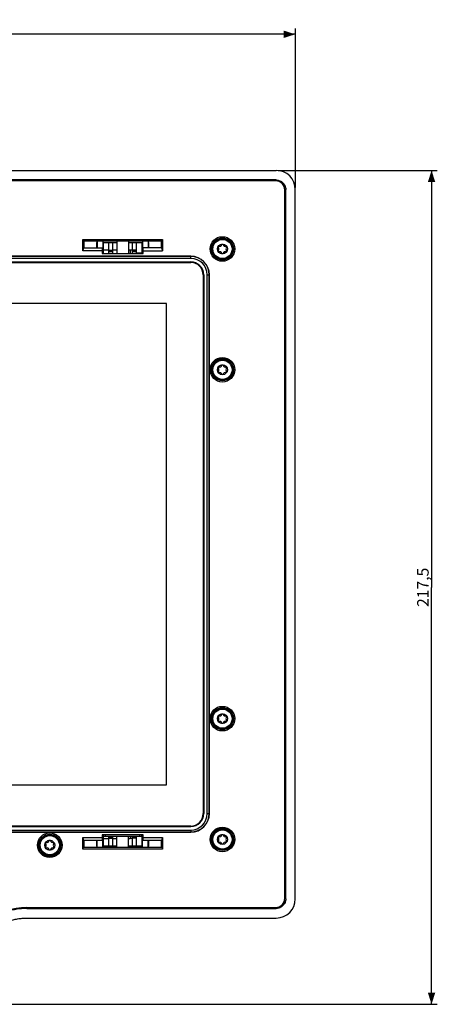
# Model space of a CAD drawing. Units: millimetres. Extents: x -84 to 377, y -22 to 244.
# Drawn here: x 268 to 377, y -22 to 234 of the extents above; entities that cross this region are included whole.
import ezdxf

# ---------------------------------------------------------------- set-up
doc = ezdxf.new("R2010")
doc.units = ezdxf.units.MM
doc.header["$LTSCALE"] = 16.335
doc.layers.get('0').update_dxf_attribs({"linetype": 'CONTINUOUS'})
doc.layers.add('02___PRT_ALL_AXES', color=7, linetype='CONTINUOUS')
doc.layers.add('RACCORDO', color=7, linetype='CONTINUOUS')
doc.styles.get("Standard").update_dxf_attribs({"font": 'txt', "width": 0.8})
doc.dimstyles.new('DIMSTYLE_1', dxfattribs={"dimtxt": 3, "dimasz": 3, "dimexe": 1.5, "dimexo": 0.5, "dimgap": 0.75, "dimtad": 1, "dimtxsty": 'STANDARD', "dimblk": '_FILLED', "dimblk1": '_FILLED', "dimblk2": '_FILLED', "dimcen": 0.09, "dimadec": 0, "dimazin": 0, "dimtfac": 1, "dimtofl": 0, "dimtmove": 0, "dimatfit": 3, "dimldrblk": '_FILLED', "dimfxl": 1, "dimtolj": 1, "dimarcsym": 0})

# ---------------------------------------------------------------- blocks, each defined once
blk = doc.blocks.new('_FILLED')
at = {"color": 0, "linetype": 'BYBLOCK'}
blk.add_solid([(0, 0), (-1, 0.317), (-1, -0.317)], dxfattribs=at)
blk = doc.blocks.new('*D0')
at = {"color": 7, "linetype": 'CONTINUOUS'}
for p, q in [((49.57, 190.59), (49.57, 232.08)), ((339.57, 190.59), (339.57, 232.08)), ((49.57, 230.58), (194.57, 230.58)), ((339.57, 230.58), (194.57, 230.58))]:
    blk.add_line(p, q, dxfattribs=at)
at = {"color": 7, "linetype": 'CONTINUOUS', "xscale": 3, "yscale": 3, "zscale": 3, "rotation": 180}
blk.add_blockref('_FILLED', (49.57, 230.58), dxfattribs=at)
at = {"color": 7, "linetype": 'CONTINUOUS', "xscale": 3, "yscale": 3, "zscale": 3}
blk.add_blockref('_FILLED', (339.57, 230.58), dxfattribs=at)
at = {"color": 7, "linetype": 'CONTINUOUS', "insert": (194.57, 234.33), "char_height": 3, "width": 10.6071, "attachment_point": 2, "line_spacing_factor": 0.9}
blk.add_mtext('290', dxfattribs=at)
blk = doc.blocks.new('*D1')
at = {"color": 7, "linetype": 'CONTINUOUS'}
for p, q in [((335.07, 195.08), (376.57, 195.08)), ((375.07, 195.08), (375.07, 86.33)), ((375.07, -22.42), (375.07, 86.33)), ((235.07, -22.42), (376.57, -22.42))]:
    blk.add_line(p, q, dxfattribs=at)
at = {"color": 7, "linetype": 'CONTINUOUS', "xscale": 3, "yscale": 3, "zscale": 3}
for p, rotation in [((375.07, 195.08), 90), ((375.07, -22.42), 270)]:
    blk.add_blockref('_FILLED', p, dxfattribs=dict(at, rotation=rotation))
at = {"color": 7, "linetype": 'CONTINUOUS', "insert": (371.32, 86.33), "char_height": 3, "width": 15.4286, "attachment_point": 2, "rotation": 90, "line_spacing_factor": 0.9}
blk.add_mtext('217,5', dxfattribs=at)

msp = doc.modelspace()

# ---------------------------------------------------------------- linework, layer by layer
at = {"color": 7, "linetype": 'CONTINUOUS'}
for p, q in [((54.559, 195.081), (334.573, 195.081)), ((334.573, 192.581), (54.559, 192.581)), ((334.416, 192.331), (54.716, 192.331)), ((337.066, 5.074), (337.066, 190.088)), ((339.566, 5.074), (339.566, 190.088)), ((336.816, 5.231), (336.816, 189.931)), ((284.213, 177.081), (304.919, 177.081)), ((284.213, 174.081), (284.213, 177.081)), ((284.366, 176.581), (284.213, 177.081)), ((284.213, 174.081), (284.458, 174.881)), ((304.766, 176.581), (284.366, 176.581)), ((284.458, 174.881), (289.266, 174.881)), ((284.566, 174.881), (284.566, 176.581)), ((287.955, 176.581), (287.955, 174.881)), ((289.266, 174.881), (289.266, 173.381)), ((289.376, 176.581), (289.376, 174.081)), ((289.389, 176.581), (289.389, 176.281)), ((289.389, 176.281), (293.066, 176.281)), ((290.966, 173.381), (290.966, 176.281)), ((291.966, 173.381), (291.966, 176.281)), ((293.066, 176.581), (293.066, 173.381)), ((296.066, 176.581), (296.066, 173.381)), ((296.066, 176.281), (299.743, 176.281)), ((297.166, 173.381), (297.166, 176.281)), ((298.166, 173.381), (298.166, 176.281)), ((299.743, 176.581), (299.743, 176.281)), ((299.755, 176.581), (299.755, 174.081)), ((304.674, 174.881), (299.866, 174.881)), ((299.866, 173.381), (299.866, 174.881)), ((301.176, 176.581), (301.176, 174.881)), ((304.566, 176.581), (304.566, 174.881)), ((304.674, 174.881), (304.919, 174.081)), ((304.919, 177.081), (304.766, 176.581)), ((304.919, 177.081), (304.919, 174.081)), ((319.641, 175.346), (319.441, 174.999)), ((320.766, 175.764), (320.366, 175.764)), ((321.691, 174.999), (321.491, 175.346)), ((312.316, 172.681), (76.816, 172.681)), ((312.316, 172.633), (76.816, 172.633)), ((312.316, 172.129), (76.816, 172.129)), ((289.376, 174.081), (284.213, 174.081)), ((289.266, 173.976), (289.366, 173.976)), ((289.266, 173.381), (299.866, 173.381)), ((289.376, 174.081), (289.366, 173.976)), ((289.366, 173.381), (289.366, 173.976)), ((289.482, 174.358), (290.966, 174.358)), ((289.482, 174.358), (289.482, 173.381)), ((290.966, 174.281), (291.966, 174.281)), ((291.966, 174.358), (293.066, 174.358)), ((296.066, 174.358), (296.517, 174.358)), ((298.166, 174.281), (297.166, 174.281)), ((299.634, 173.508), (298.166, 173.508)), ((299.634, 173.508), (299.634, 173.381)), ((299.755, 174.081), (304.919, 174.081)), ((299.755, 174.081), (299.766, 173.976)), ((299.866, 173.976), (299.766, 173.976)), ((299.766, 173.976), (299.766, 173.381)), ((319.441, 174.163), (319.641, 173.816)), ((320.366, 173.398), (320.766, 173.398)), ((321.491, 173.816), (321.691, 174.163)), ((76.816, 171.204), (312.316, 171.204)), ((76.816, 171.181), (312.316, 171.181)), ((76.816, 171.081), (312.316, 171.081)), ((315.566, 167.831), (315.566, 27.331)), ((315.666, 167.831), (315.666, 27.331)), ((315.689, 167.831), (315.689, 27.331)), ((316.614, 27.331), (316.614, 167.831)), ((317.118, 27.331), (317.118, 167.831)), ((317.166, 27.331), (317.166, 167.831)), ((306.026, 160.321), (83.106, 160.321)), ((306.026, 34.841), (306.026, 160.321)), ((319.641, 143.846), (319.441, 143.499)), ((320.766, 144.264), (320.366, 144.264)), ((321.691, 143.499), (321.491, 143.846)), ((319.441, 142.663), (319.641, 142.316)), ((320.366, 141.898), (320.766, 141.898)), ((321.491, 142.316), (321.691, 142.663)), ((319.641, 52.846), (319.441, 52.499)), ((319.441, 51.663), (319.641, 51.316)), ((320.766, 53.264), (320.366, 53.264)), ((321.691, 52.499), (321.491, 52.846)), ((321.491, 51.316), (321.691, 51.663)), ((320.366, 50.898), (320.766, 50.898)), ((83.106, 34.841), (306.026, 34.841)), ((312.316, 24.081), (76.816, 24.081)), ((76.816, 23.981), (312.316, 23.981)), ((312.316, 23.958), (195.566, 23.958)), ((76.816, 22.481), (312.316, 22.481)), ((195.566, 23.033), (312.316, 23.033)), ((195.566, 22.529), (312.316, 22.529)), ((284.213, 21.081), (289.376, 21.081)), ((284.458, 20.281), (284.213, 21.081)), ((284.213, 18.081), (284.213, 21.081)), ((299.866, 21.781), (289.266, 21.781)), ((289.266, 21.781), (289.266, 20.281)), ((289.266, 21.186), (289.366, 21.186)), ((289.366, 21.781), (289.366, 21.186)), ((289.376, 21.081), (289.366, 21.186)), ((289.376, 18.581), (289.376, 21.081)), ((289.482, 21.781), (289.482, 20.804)), ((289.482, 20.804), (290.966, 20.804)), ((290.966, 18.881), (290.966, 21.381)), ((290.966, 20.881), (291.966, 20.881)), ((291.966, 18.881), (291.966, 21.381)), ((291.966, 20.804), (293.066, 20.804)), ((293.066, 18.581), (293.066, 21.381)), ((296.066, 18.581), (296.066, 21.381)), ((296.066, 20.804), (296.517, 20.804)), ((297.166, 18.881), (297.166, 21.381)), ((298.166, 20.881), (297.166, 20.881)), ((298.166, 18.881), (298.166, 21.381)), ((299.566, 21.654), (299.634, 21.654)), ((299.634, 21.654), (299.634, 21.781)), ((299.755, 21.081), (299.766, 21.186)), ((299.755, 21.081), (304.919, 21.081)), ((299.755, 18.581), (299.755, 21.081)), ((299.766, 21.186), (299.766, 21.781)), ((299.866, 21.186), (299.766, 21.186)), ((299.866, 20.281), (299.866, 21.781)), ((304.919, 21.081), (304.674, 20.281)), ((304.919, 21.081), (304.919, 18.081)), ((319.641, 21.346), (319.441, 20.999)), ((320.766, 21.764), (320.366, 21.764)), ((321.691, 20.999), (321.491, 21.346)), ((274.641, 19.846), (274.441, 19.499)), ((274.441, 18.663), (274.641, 18.316)), ((275.766, 20.264), (275.366, 20.264)), ((276.691, 19.499), (276.491, 19.846)), ((276.491, 18.316), (276.691, 18.663)), ((284.213, 18.081), (284.366, 18.581)), ((304.919, 18.081), (284.213, 18.081)), ((284.366, 18.581), (304.766, 18.581)), ((289.266, 20.281), (284.458, 20.281)), ((284.566, 18.581), (284.566, 20.281)), ((287.955, 18.581), (287.955, 20.281)), ((289.389, 18.881), (293.066, 18.881)), ((289.389, 18.581), (289.389, 18.881)), ((296.066, 18.881), (299.743, 18.881)), ((299.743, 18.581), (299.743, 18.881)), ((304.674, 20.281), (299.866, 20.281)), ((301.176, 18.581), (301.176, 20.281)), ((304.566, 20.281), (304.566, 18.581)), ((304.766, 18.581), (304.919, 18.081)), ((319.441, 20.163), (319.641, 19.816)), ((320.366, 19.398), (320.766, 19.398)), ((321.491, 19.816), (321.691, 20.163)), ((275.366, 17.898), (275.766, 17.898)), ((269.566, 2.831), (334.416, 2.831)), ((269.566, 2.581), (334.573, 2.581)), ((269.566, 0.081), (334.573, 0.081))]:
    msp.add_line(p, q, dxfattribs=at)
at = {"color": 253, "linetype": 'CONTINUOUS'}
for p, q in [((334.573, 192.581), (334.573, 192.326)), ((337.066, 190.088), (336.811, 190.088)), ((291.966, 174.174), (290.966, 174.174)), ((291.966, 173.875), (290.966, 173.875)), ((296.517, 174.358), (296.517, 173.381)), ((298.166, 174.174), (297.166, 174.174)), ((298.166, 173.875), (297.166, 173.875)), ((312.316, 172.129), (312.316, 172.681)), ((312.316, 171.204), (312.316, 171.181)), ((315.689, 167.831), (315.666, 167.831)), ((316.614, 167.831), (317.166, 167.831)), ((315.689, 27.331), (315.666, 27.331)), ((316.614, 27.331), (317.166, 27.331)), ((312.316, 23.958), (312.316, 23.981)), ((290.966, 21.287), (291.966, 21.287)), ((290.966, 20.988), (291.966, 20.988)), ((296.517, 21.381), (296.517, 20.804)), ((297.166, 21.287), (298.166, 21.287)), ((297.166, 20.988), (298.166, 20.988)), ((312.316, 23.033), (312.316, 22.481)), ((269.566, 2.581), (269.566, 2.831)), ((334.573, 2.581), (334.573, 2.836)), ((337.066, 5.074), (336.811, 5.074))]:
    msp.add_line(p, q, dxfattribs=at)
at = {"color": 7, "linetype": 'CONTINUOUS'}
for centre, radius in [((320.566, 174.581), 3.21), ((320.566, 174.581), 2.889), ((320.566, 174.581), 2.728), ((320.566, 143.081), 3.21), ((320.566, 143.081), 2.889), ((320.566, 143.081), 2.728), ((320.566, 52.081), 3.21), ((320.566, 52.081), 2.889), ((320.566, 52.081), 2.728), ((320.566, 20.581), 3.21), ((320.566, 20.581), 2.889), ((320.566, 20.581), 2.728), ((275.566, 19.081), 3.21), ((275.566, 19.081), 2.889), ((275.566, 19.081), 2.728)]:
    msp.add_circle(centre, radius, dxfattribs=at)
for centre, radius, start, end in [((334.416, 189.931), 2.4, 0, 90), ((319.168, 174.581), 0.5, 303.19566, 56.80434), ((319.867, 175.792), 0.5, 243.19566, 356.80434), ((321.265, 175.792), 0.5, 183.19566, 296.80434), ((321.964, 174.581), 0.5, 123.19566, 236.80434), ((296.667, 173.12), 1.216, 66.74946, 67.40668), ((296.681, 173.152), 1.182, 65.75393, 66.75116), ((312.316, 167.831), 4.85, 0, 90), ((312.316, 167.831), 4.802, 0, 90), ((312.316, 167.831), 4.298, 0, 90), ((319.867, 173.37), 0.5, 3.19566, 116.80434), ((321.265, 173.37), 0.5, 63.19566, 176.80434), ((312.316, 167.831), 3.373, 0, 90), ((312.316, 167.831), 3.35, 0, 90), ((312.316, 167.831), 3.25, 0, 90), ((319.867, 144.292), 0.5, 243.19566, 356.80434), ((321.265, 144.292), 0.5, 183.19566, 296.80434), ((319.168, 143.081), 0.5, 303.19566, 56.80434), ((319.867, 141.87), 0.5, 3.19566, 116.80434), ((321.265, 141.87), 0.5, 63.19566, 176.80434), ((321.964, 143.081), 0.5, 123.19566, 236.80434), ((319.168, 52.081), 0.5, 303.19566, 56.80434), ((319.867, 53.292), 0.5, 243.19566, 356.80434), ((319.867, 50.87), 0.5, 3.19566, 116.80434), ((321.265, 53.292), 0.5, 183.19566, 296.80434), ((321.265, 50.87), 0.5, 63.19566, 176.80434), ((321.964, 52.081), 0.5, 123.19566, 236.80434), ((312.316, 27.331), 4.85, 270, 360), ((312.316, 27.331), 4.802, 270, 360), ((312.316, 27.331), 4.298, 270, 360), ((312.316, 27.331), 3.373, 270, 360), ((312.316, 27.331), 3.35, 270, 360), ((312.316, 27.331), 3.25, 270, 360), ((296.675, 22.023), 1.195, 292.58663, 294.24103), ((319.168, 20.581), 0.5, 303.19566, 56.80434), ((319.867, 21.792), 0.5, 243.19566, 356.80434), ((321.265, 21.792), 0.5, 183.19566, 296.80434), ((321.964, 20.581), 0.5, 123.19566, 236.80434), ((274.168, 19.081), 0.5, 303.19566, 56.80434), ((274.867, 20.292), 0.5, 243.19566, 356.80434), ((274.867, 17.87), 0.5, 3.19566, 116.80434), ((276.265, 20.292), 0.5, 183.19566, 296.80434), ((276.265, 17.87), 0.5, 63.19566, 176.80434), ((276.964, 19.081), 0.5, 123.19566, 236.80434), ((319.867, 19.37), 0.5, 3.19566, 116.80434), ((321.265, 19.37), 0.5, 63.19566, 176.80434), ((334.416, 5.231), 2.4, 270, 360), ((269.566, -13.405), 16.236, 90, 128.96152)]:
    msp.add_arc(centre, radius, start, end, dxfattribs=at)
for centre, major_axis, ratio, start_param, end_param in [((334.559, 190.074), (3.545, 3.545), 0.9972647, -0.7840286, 0.7840286), ((287.782, 188.554), (0, 16.2), 0.0087269, -2.5756207, -2.4025798), ((289.55, 188.554), (0, 16.2), 0.0087269, -3.8527473, -3.6442262), ((299.582, 188.554), (0, 16.2), 0.0087269, -2.761912, -2.430438), ((301.35, 188.554), (0, 16.2), 0.0087269, -3.8806663, -3.707555), ((289.55, 6.608), (0, 16.2), 0.0087269, 0.5026335, 0.7111547), ((299.582, 6.608), (0, 16.2), 0.0087269, -0.7111547, -0.3796807), ((287.782, 6.608), (0, 16.2), 0.0087269, -0.7390129, -0.565972), ((301.35, 6.608), (0, 16.2), 0.0087269, 0.5659623, 0.7390737), ((334.559, 5.088), (-3.545, 3.545), 0.9972647, 2.357564, 3.9256213)]:
    msp.add_ellipse(centre, major_axis=major_axis, ratio=ratio, start_param=start_param, end_param=end_param, dxfattribs=at)
for points, knots in [([(334.573, 192.581), (334.736, 192.581), (335.063, 192.549), (335.534, 192.406), (335.968, 192.175), (336.348, 191.863), (336.66, 191.483), (336.891, 191.049), (337.034, 190.578), (337.066, 190.251), (337.066, 190.088)], [0, 0, 0, 0, 0.1252243, 0.2502713, 0.3751743, 0.5, 0.6248257, 0.7497287, 0.8747757, 1, 1, 1, 1]), ([(296.517, 174.358), (296.628, 174.358), (296.838, 174.339), (297.042, 174.281), (297.134, 174.243)], [0, 0, 0, 0, 0.5266707, 1, 1, 1, 1]), ([(297.134, 20.919), (297.042, 20.881), (296.838, 20.823), (296.628, 20.804), (296.517, 20.804)], [0, 0, 0, 0, 0.4733293, 1, 1, 1, 1]), ([(269.566, 2.581), (269.102, 2.581), (268.158, 2.539), (266.741, 2.352), (265.33, 2.031), (263.96, 1.589), (262.671, 1.039), (261.491, 0.412), (260.444, -0.26), (259.808, -0.737), (259.514, -0.975)], [0, 0, 0, 0, 0.1281908, 0.2602515, 0.3941422, 0.5272812, 0.6569742, 0.7806599, 0.8957422, 1, 1, 1, 1]), ([(337.066, 5.074), (337.066, 4.911), (337.034, 4.584), (336.891, 4.113), (336.66, 3.679), (336.348, 3.299), (335.968, 2.987), (335.534, 2.756), (335.063, 2.613), (334.736, 2.581), (334.573, 2.581)], [0, 0, 0, 0, 0.1252243, 0.2502713, 0.3751743, 0.5, 0.6248257, 0.7497287, 0.8747757, 1, 1, 1, 1]), ([(261.086, -2.919), (261.334, -2.719), (261.87, -2.316), (262.753, -1.749), (263.749, -1.22), (264.837, -0.756), (265.992, -0.383), (267.183, -0.112), (268.379, 0.046), (269.175, 0.081), (269.566, 0.081)], [0, 0, 0, 0, 0.1041193, 0.2192929, 0.3430281, 0.4727055, 0.605811, 0.7397638, 0.8719998, 1, 1, 1, 1])]:
    msp.add_open_spline(points, degree=3, knots=knots, dxfattribs=at)
at = {"layer": '02___PRT_ALL_AXES', "color": 7, "linetype": 'CONTINUOUS'}
for centre, radius in [((320.566, 174.581), 2.5), ((320.566, 174.581), 1.3), ((320.566, 143.081), 2.5), ((320.566, 143.081), 1.3), ((320.566, 52.081), 2.5), ((320.566, 52.081), 1.3), ((275.566, 19.081), 2.5), ((320.566, 20.581), 2.5), ((320.566, 20.581), 1.3), ((275.566, 19.081), 1.3)]:
    msp.add_circle(centre, radius, dxfattribs=at)
at = {"layer": 'RACCORDO', "color": 7, "linetype": 'CONTINUOUS'}
for p, q in [((289.566, 21.381), (289.566, 21.781)), ((299.566, 21.381), (289.566, 21.381)), ((299.566, 21.381), (299.566, 21.781))]:
    msp.add_line(p, q, dxfattribs=at)
at = {"layer": 'RACCORDO', "color": 253, "linetype": 'CONTINUOUS'}
for p, q in [((290.066, 21.381), (290.066, 21.781)), ((299.066, 21.381), (299.066, 21.781))]:
    msp.add_line(p, q, dxfattribs=at)

# ---------------------------------------------------------------- dimensions: what is measured, and where the dimension line sits
at = {"color": 7, "linetype": 'CONTINUOUS'}
for base, p1, p2, angle, picture, middle in [((49.566, 230.581), (339.566, 190.088), (49.566, 190.088), 180, '*D0', (194.566, 230.581)), ((375.066, -22.419), (334.573, 195.081), (234.566, -22.419), 270, '*D1', (375.066, 86.331))]:
    dim = msp.add_linear_dim(base=base, p1=p1, p2=p2, angle=angle, dimstyle='DIMSTYLE_1', dxfattribs=at)
    dim.commit()
    dim.dimension.update_dxf_attribs({"geometry": picture, "text_midpoint": middle, "dimtype": 160})

doc.saveas('drawing.dxf')
